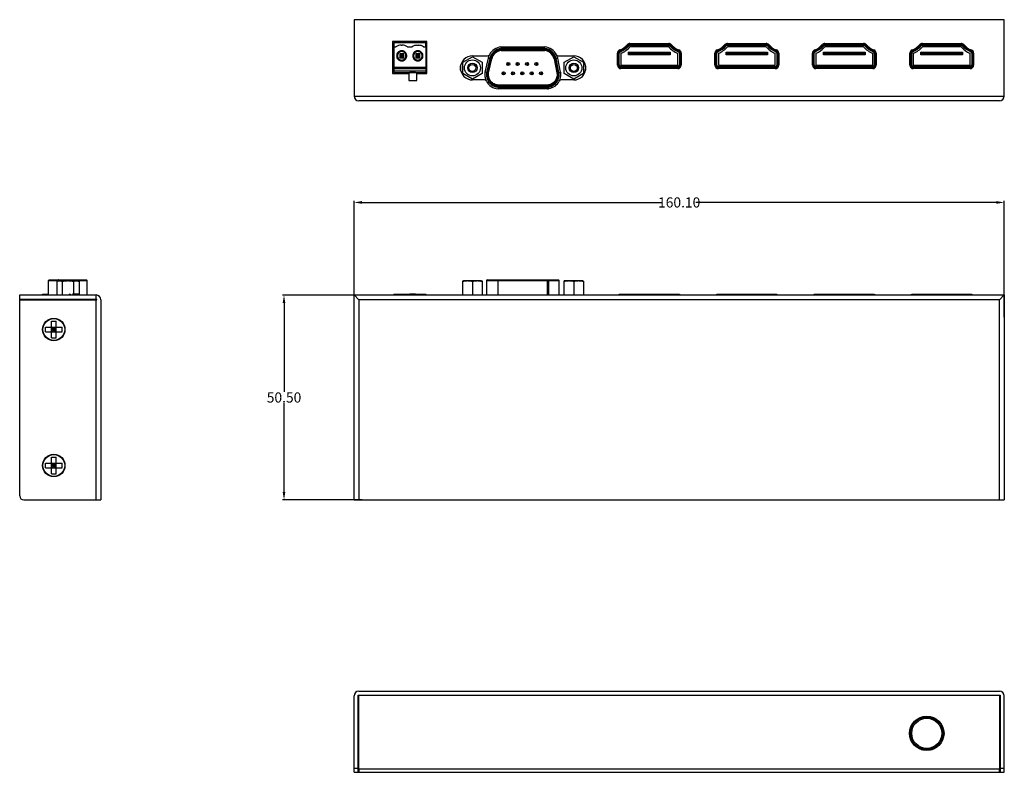
# Model space of a CAD drawing. Units: inches. Extents: x 15 to 516, y 115 to 370.
# Drawn here: x 15 to 257, y 160 to 346 of the extents above; entities that cross this region are included whole.
import ezdxf

# ---------------------------------------------------------------- set-up
doc = ezdxf.new("R2010")
doc.units = ezdxf.units.IN
doc.header["$LTSCALE"] = 1.21
doc.header["$MEASUREMENT"] = 0
doc.header["$PDMODE"] = 3
doc.header["$PDSIZE"] = 0.3125
doc.layers.get('0').update_dxf_attribs({"linetype": 'CONTINUOUS'})
doc.layers.get('Defpoints').update_dxf_attribs({"linetype": 'CONTINUOUS'})
doc.layers.add('03___PRT_ALL_CURVES', color=7, linetype='CONTINUOUS')
doc.styles.get("Standard").update_dxf_attribs({"font": 'arial_0.ttf', "width": 0.8})
doc.dimstyles.get("Standard").update_dxf_attribs({"dimtxt": 0.15625, "dimasz": 0.1875, "dimexe": 0.18, "dimexo": 0.0625, "dimgap": 0.09, "dimtad": 0, "dimtih": 1, "dimtoh": 1, "dimzin": 4, "dimdsep": 46, "dimtxsty": 'Standard', "dimcen": 0.09, "dimadec": 0, "dimazin": 0, "dimtp": 0.01, "dimtm": 0.01, "dimtfac": 1, "dimtofl": 0, "dimtmove": 0, "dimatfit": 3, "dimfxl": 0, "dimtolj": 1, "dimtzin": 4, "dimarcsym": 0})

# ---------------------------------------------------------------- blocks, each defined once
blk = doc.blocks.new('*D1')
at = {"color": 0, "lineweight": -2}
for p, q in [((97.19, 276.85), (97.19, 300.91)), ((257.32, 272.23), (257.32, 300.91)), ((99.19, 300.51), (173.11, 300.51)), ((255.32, 300.51), (181.4, 300.51))]:
    blk.add_line(p, q, dxfattribs=at)
at = {"color": 0}
for points in [[(99.19, 300.85), (99.19, 300.18), (97.19, 300.51)], [(255.32, 300.85), (255.32, 300.18), (257.32, 300.51)]]:
    blk.add_solid(points, dxfattribs=at)
at = {"layer": 'Defpoints', "color": 0}
for p in [(257.32, 300.51), (97.19, 276.71), (257.32, 272.1)]:
    blk.add_point(p, dxfattribs=at)
at = {"color": 0, "insert": (177.26, 300.51), "char_height": 2.5, "attachment_point": 5}
blk.add_mtext('\\A1;160.10', dxfattribs=at)
blk = doc.blocks.new('*D2')
at = {"color": 0, "lineweight": -2}
for p, q in [((99.16, 277.71), (79.56, 277.71)), ((79.96, 275.71), (79.96, 253.84)), ((79.96, 229.23), (79.96, 251.1)), ((99.16, 227.23), (79.56, 227.23))]:
    blk.add_line(p, q, dxfattribs=at)
at = {"color": 0}
for points in [[(79.62, 275.71), (80.29, 275.71), (79.96, 277.71)], [(79.62, 229.23), (80.29, 229.23), (79.96, 227.23)]]:
    blk.add_solid(points, dxfattribs=at)
at = {"layer": 'Defpoints', "color": 0}
for p in [(99.3, 277.71), (79.96, 227.23), (99.3, 227.23)]:
    blk.add_point(p, dxfattribs=at)
at = {"color": 0, "insert": (79.96, 252.47), "char_height": 2.5, "attachment_point": 5}
blk.add_mtext('\\A1;50.50', dxfattribs=at)

msp = doc.modelspace()

# ---------------------------------------------------------------- linework, layer by layer
at = {"color": 7, "linetype": 'Continuous'}
for p, q in [((97.192, 345.521), (97.192, 326.721)), ((257.322, 345.521), (97.192, 345.521)), ((257.322, 326.721), (257.322, 345.521)), ((106.71, 340.121), (106.71, 332.271)), ((115.11, 340.121), (106.71, 340.121)), ((106.96, 339.921), (106.96, 332.521)), ((106.96, 339.921), (114.86, 339.921)), ((114.884, 338.822), (114.86, 339.921)), ((115.11, 332.271), (115.11, 340.121)), ((165.152, 339.671), (174.68, 339.671)), ((166.536, 339.671), (166.536, 339.421)), ((168.376, 339.671), (168.376, 339.421)), ((171.456, 339.671), (171.456, 339.421)), ((173.296, 339.671), (173.296, 339.421)), ((189.152, 339.671), (198.68, 339.671)), ((190.536, 339.671), (190.536, 339.421)), ((192.376, 339.671), (192.376, 339.421)), ((195.456, 339.671), (195.456, 339.421)), ((197.296, 339.671), (197.296, 339.421)), ((213.152, 339.671), (222.68, 339.671)), ((214.536, 339.671), (214.536, 339.421)), ((216.376, 339.671), (216.376, 339.421)), ((219.456, 339.671), (219.456, 339.421)), ((221.296, 339.671), (221.296, 339.421)), ((237.152, 339.671), (246.68, 339.671)), ((238.536, 339.671), (238.536, 339.421)), ((240.376, 339.671), (240.376, 339.421)), ((243.456, 339.671), (243.456, 339.421)), ((245.296, 339.671), (245.296, 339.421)), ((106.96, 338.822), (107.422, 338.822)), ((108.441, 337.122), (108.441, 336.121)), ((108.441, 337.122), (108.741, 336.822)), ((109.442, 337.122), (108.441, 337.122)), ((108.822, 339.249), (109.063, 339.249)), ((109.442, 337.122), (109.142, 336.822)), ((109.442, 336.121), (109.442, 337.122)), ((110.463, 338.822), (111.387, 338.822)), ((112.409, 337.122), (112.409, 336.121)), ((112.409, 337.122), (112.709, 336.822)), ((113.404, 337.122), (112.409, 337.122)), ((112.692, 339.249), (113.121, 339.249)), ((113.404, 337.122), (113.104, 336.822)), ((113.404, 336.121), (113.404, 337.122)), ((114.425, 338.822), (114.884, 338.822)), ((114.86, 338.822), (114.86, 332.521)), ((133.381, 338.799), (144.198, 338.799)), ((133.39, 338.568), (133.381, 338.799)), ((133.397, 338.399), (133.39, 338.568)), ((144.182, 338.399), (133.397, 338.399)), ((133.403, 338.249), (133.397, 338.399)), ((144.176, 338.249), (133.403, 338.249)), ((133.411, 338.049), (144.168, 338.049)), ((133.411, 338.049), (133.418, 337.899)), ((133.418, 337.899), (144.161, 337.899)), ((144.168, 338.049), (144.161, 337.899)), ((144.176, 338.249), (144.182, 338.399)), ((144.182, 338.399), (144.189, 338.568)), ((144.189, 338.568), (144.198, 338.799)), ((162.066, 334.321), (162.066, 337.262)), ((162.316, 334.321), (162.316, 337.85)), ((162.316, 337.262), (162.516, 337.262)), ((162.516, 334.321), (162.516, 337.262)), ((162.706, 337.823), (162.776, 337.636)), ((162.916, 337.918), (162.916, 338.199)), ((162.916, 337.262), (162.916, 334.321)), ((164.697, 339.212), (164.849, 339.082)), ((164.801, 336.881), (164.801, 337.531)), ((165.001, 337.331), (164.801, 337.531)), ((164.801, 337.531), (175.031, 337.531)), ((165.001, 337.081), (164.801, 336.881)), ((165.001, 337.081), (165.001, 337.331)), ((165.001, 337.331), (174.831, 337.331)), ((174.831, 337.081), (165.001, 337.081)), ((165.152, 339.421), (165.152, 339.221)), ((165.152, 339.421), (174.68, 339.421)), ((165.152, 339.221), (174.68, 339.221)), ((174.68, 338.821), (165.152, 338.821)), ((174.68, 339.421), (174.68, 339.221)), ((174.831, 337.331), (175.031, 337.531)), ((174.831, 337.331), (174.831, 337.081)), ((174.831, 337.081), (175.031, 336.881)), ((175.135, 339.212), (174.983, 339.082)), ((175.031, 337.531), (175.031, 336.881)), ((176.916, 337.918), (176.916, 338.199)), ((176.916, 334.321), (176.916, 337.262)), ((177.127, 337.823), (177.056, 337.636)), ((177.316, 337.262), (177.316, 334.321)), ((177.516, 337.262), (177.316, 337.262)), ((177.516, 334.321), (177.516, 337.85)), ((177.766, 337.262), (177.766, 334.321)), ((186.066, 334.321), (186.066, 337.262)), ((186.316, 334.321), (186.316, 337.85)), ((186.316, 337.262), (186.516, 337.262)), ((186.516, 334.321), (186.516, 337.262)), ((186.706, 337.823), (186.776, 337.636)), ((186.916, 337.918), (186.916, 338.199)), ((186.916, 337.262), (186.916, 334.321)), ((188.697, 339.212), (188.849, 339.082)), ((188.801, 337.531), (199.031, 337.531)), ((189.001, 337.331), (188.801, 337.531)), ((188.801, 336.881), (188.801, 337.531)), ((189.001, 337.081), (188.801, 336.881)), ((189.001, 337.331), (198.831, 337.331)), ((189.001, 337.081), (189.001, 337.331)), ((198.831, 337.081), (189.001, 337.081)), ((189.152, 339.421), (198.68, 339.421)), ((189.152, 339.421), (189.152, 339.221)), ((189.152, 339.221), (198.68, 339.221)), ((198.68, 338.821), (189.152, 338.821)), ((198.68, 339.421), (198.68, 339.221)), ((198.831, 337.331), (199.031, 337.531)), ((198.831, 337.331), (198.831, 337.081)), ((198.831, 337.081), (199.031, 336.881)), ((199.135, 339.212), (198.983, 339.082)), ((199.031, 337.531), (199.031, 336.881)), ((200.916, 337.918), (200.916, 338.199)), ((200.916, 334.321), (200.916, 337.262)), ((201.127, 337.823), (201.056, 337.636)), ((201.516, 337.262), (201.316, 337.262)), ((201.316, 337.262), (201.316, 334.321)), ((201.516, 334.321), (201.516, 337.85)), ((201.766, 337.262), (201.766, 334.321)), ((210.066, 334.321), (210.066, 337.262)), ((210.316, 334.321), (210.316, 337.85)), ((210.316, 337.262), (210.516, 337.262)), ((210.516, 334.321), (210.516, 337.262)), ((210.706, 337.823), (210.776, 337.636)), ((210.916, 337.918), (210.916, 338.199)), ((210.916, 337.262), (210.916, 334.321)), ((212.697, 339.212), (212.849, 339.082)), ((212.801, 337.531), (223.031, 337.531)), ((213.001, 337.331), (212.801, 337.531)), ((212.801, 336.881), (212.801, 337.531)), ((213.001, 337.081), (212.801, 336.881)), ((213.001, 337.331), (222.831, 337.331)), ((213.001, 337.081), (213.001, 337.331)), ((222.831, 337.081), (213.001, 337.081)), ((213.152, 339.421), (222.68, 339.421)), ((213.152, 339.421), (213.152, 339.221)), ((213.152, 339.221), (222.68, 339.221)), ((222.68, 338.821), (213.152, 338.821)), ((222.68, 339.421), (222.68, 339.221)), ((222.831, 337.331), (223.031, 337.531)), ((222.831, 337.331), (222.831, 337.081)), ((222.831, 337.081), (223.031, 336.881)), ((223.135, 339.212), (222.983, 339.082)), ((223.031, 337.531), (223.031, 336.881)), ((224.916, 337.918), (224.916, 338.199)), ((224.916, 334.321), (224.916, 337.262)), ((225.127, 337.823), (225.056, 337.636)), ((225.516, 337.262), (225.316, 337.262)), ((225.316, 337.262), (225.316, 334.321)), ((225.516, 334.321), (225.516, 337.85)), ((225.766, 337.262), (225.766, 334.321)), ((234.066, 334.321), (234.066, 337.262)), ((234.316, 334.321), (234.316, 337.85)), ((234.316, 337.262), (234.516, 337.262)), ((234.516, 334.321), (234.516, 337.262)), ((234.706, 337.823), (234.776, 337.636)), ((234.916, 337.918), (234.916, 338.199)), ((234.916, 337.262), (234.916, 334.321)), ((236.697, 339.212), (236.849, 339.082)), ((236.801, 337.531), (247.031, 337.531)), ((237.001, 337.331), (236.801, 337.531)), ((236.801, 336.881), (236.801, 337.531)), ((237.001, 337.081), (236.801, 336.881)), ((237.001, 337.331), (246.831, 337.331)), ((237.001, 337.081), (237.001, 337.331)), ((246.831, 337.081), (237.001, 337.081)), ((237.152, 339.421), (246.68, 339.421)), ((237.152, 339.421), (237.152, 339.221)), ((237.152, 339.221), (246.68, 339.221)), ((246.68, 338.821), (237.152, 338.821)), ((246.68, 339.421), (246.68, 339.221)), ((246.831, 337.331), (247.031, 337.531)), ((246.831, 337.331), (246.831, 337.081)), ((246.831, 337.081), (247.031, 336.881)), ((247.135, 339.212), (246.983, 339.082)), ((247.031, 337.531), (247.031, 336.881)), ((248.916, 337.918), (248.916, 338.199)), ((248.916, 334.321), (248.916, 337.262)), ((249.127, 337.823), (249.056, 337.636)), ((249.516, 337.262), (249.316, 337.262)), ((249.316, 337.262), (249.316, 334.321)), ((249.516, 334.321), (249.516, 337.85)), ((249.766, 337.262), (249.766, 334.321)), ((107.704, 336.799), (107.691, 336.618)), ((107.691, 336.618), (107.704, 336.444)), ((107.691, 336.618), (107.892, 336.618)), ((107.704, 336.444), (107.903, 336.469)), ((107.903, 336.774), (107.892, 336.618)), ((107.892, 336.618), (107.903, 336.469)), ((108.441, 336.121), (108.741, 336.421)), ((108.441, 336.121), (109.442, 336.121)), ((108.741, 336.822), (108.741, 336.421)), ((109.142, 336.822), (108.741, 336.822)), ((108.741, 336.421), (109.142, 336.421)), ((109.142, 336.421), (109.142, 336.822)), ((109.442, 336.121), (109.142, 336.421)), ((110.147, 336.974), (109.953, 336.923)), ((109.98, 336.774), (109.953, 336.923)), ((109.953, 336.319), (109.98, 336.469)), ((110.179, 336.799), (109.98, 336.774)), ((109.992, 336.618), (109.98, 336.774)), ((109.98, 336.469), (109.992, 336.618)), ((110.179, 336.444), (109.98, 336.469)), ((110.192, 336.618), (109.992, 336.618)), ((110.179, 336.799), (110.147, 336.974)), ((110.147, 336.269), (110.179, 336.444)), ((110.192, 336.618), (110.179, 336.799)), ((110.179, 336.444), (110.192, 336.618)), ((111.666, 336.799), (111.653, 336.618)), ((111.653, 336.618), (111.666, 336.444)), ((111.653, 336.618), (111.853, 336.618)), ((111.864, 336.774), (111.853, 336.618)), ((111.853, 336.618), (111.864, 336.469)), ((112.409, 336.121), (112.709, 336.421)), ((112.409, 336.121), (113.404, 336.121)), ((112.709, 336.822), (112.709, 336.421)), ((113.104, 336.822), (112.709, 336.822)), ((112.709, 336.421), (113.104, 336.421)), ((113.104, 336.421), (113.104, 336.822)), ((113.404, 336.121), (113.104, 336.421)), ((113.942, 336.774), (113.914, 336.924)), ((113.914, 336.319), (113.942, 336.469)), ((114.141, 336.799), (113.942, 336.774)), ((113.953, 336.618), (113.942, 336.774)), ((113.942, 336.469), (113.953, 336.618)), ((114.141, 336.444), (113.942, 336.469)), ((114.154, 336.618), (113.953, 336.618)), ((114.141, 336.799), (114.109, 336.974)), ((114.109, 336.269), (114.141, 336.444)), ((114.154, 336.618), (114.141, 336.799)), ((114.141, 336.444), (114.154, 336.618)), ((123.981, 335.021), (126.354, 336.391)), ((123.981, 332.28), (123.981, 335.021)), ((126.354, 336.61), (130.083, 336.61)), ((126.354, 336.391), (128.728, 335.021)), ((128.728, 335.021), (128.728, 332.28)), ((130.224, 336.045), (129.445, 332.627)), ((130.625, 335.957), (129.847, 332.545)), ((130.772, 335.926), (129.994, 332.515)), ((130.19, 332.476), (130.966, 335.88)), ((130.337, 332.447), (131.113, 335.85)), ((130.771, 335.923), (130.625, 335.957)), ((130.967, 335.883), (131.113, 335.85)), ((146.613, 335.876), (146.467, 335.846)), ((146.467, 335.846), (147.172, 332.444)), ((146.613, 335.876), (147.32, 332.472)), ((146.809, 335.917), (147.358, 336.031)), ((147.516, 332.51), (146.809, 335.917)), ((147.664, 332.538), (146.956, 335.947)), ((148.066, 332.615), (147.358, 336.031)), ((147.496, 336.61), (151.326, 336.61)), ((148.952, 335.021), (151.324, 336.39)), ((148.952, 332.28), (148.952, 335.021)), ((151.324, 336.392), (153.699, 335.021)), ((153.699, 335.021), (153.699, 332.28)), ((175.031, 336.881), (164.801, 336.881)), ((199.031, 336.881), (188.801, 336.881)), ((223.031, 336.881), (212.801, 336.881)), ((247.031, 336.881), (236.801, 336.881)), ((106.71, 332.271), (110.66, 332.271)), ((106.96, 333.82), (114.86, 333.82)), ((106.96, 333.464), (114.86, 333.464)), ((106.96, 332.883), (114.86, 332.883)), ((106.96, 332.521), (114.86, 332.521)), ((110.66, 332.271), (110.66, 330.521)), ((112.66, 330.521), (112.66, 332.271)), ((112.66, 332.271), (115.11, 332.271)), ((123.451, 333.126), (123.451, 334.177)), ((126.354, 330.91), (123.981, 332.28)), ((128.728, 332.28), (126.354, 330.91)), ((129.847, 332.545), (129.445, 332.627)), ((129.994, 332.515), (129.847, 332.545)), ((130.19, 332.476), (130.337, 332.447)), ((147.32, 332.472), (147.172, 332.444)), ((147.516, 332.51), (147.664, 332.538)), ((147.664, 332.538), (148.066, 332.615)), ((151.324, 330.911), (148.952, 332.28)), ((153.699, 332.28), (151.324, 330.909)), ((154.228, 334.168), (154.228, 333.117)), ((162.316, 334.321), (162.516, 334.321)), ((162.916, 334.321), (176.916, 334.321)), ((162.916, 333.721), (162.916, 333.921)), ((176.916, 333.921), (162.916, 333.921)), ((176.916, 333.721), (162.916, 333.721)), ((176.916, 333.471), (162.916, 333.471)), ((176.916, 333.721), (176.916, 333.921)), ((177.516, 334.321), (177.316, 334.321)), ((186.316, 334.321), (186.516, 334.321)), ((186.916, 334.321), (200.916, 334.321)), ((200.916, 333.921), (186.916, 333.921)), ((186.916, 333.721), (186.916, 333.921)), ((200.916, 333.721), (186.916, 333.721)), ((200.916, 333.471), (186.916, 333.471)), ((189.198, 333.721), (189.198, 333.471)), ((195.198, 333.721), (195.198, 333.471)), ((200.916, 333.721), (200.916, 333.921)), ((201.516, 334.321), (201.316, 334.321)), ((210.316, 334.321), (210.516, 334.321)), ((210.916, 334.321), (224.916, 334.321)), ((224.916, 333.921), (210.916, 333.921)), ((210.916, 333.721), (210.916, 333.921)), ((224.916, 333.721), (210.916, 333.721)), ((224.916, 333.471), (210.916, 333.471)), ((224.916, 333.721), (224.916, 333.921)), ((225.516, 334.321), (225.316, 334.321)), ((234.316, 334.321), (234.516, 334.321)), ((234.472, 333.922), (234.472, 333.615)), ((234.872, 333.48), (234.872, 333.726)), ((234.916, 334.321), (248.916, 334.321)), ((248.916, 333.921), (234.916, 333.921)), ((234.916, 333.721), (234.916, 333.921)), ((248.916, 333.721), (234.916, 333.721)), ((248.916, 333.471), (234.916, 333.471)), ((241.572, 333.721), (241.572, 333.471)), ((241.972, 333.471), (241.972, 333.721)), ((248.916, 333.721), (248.916, 333.921)), ((249.516, 334.321), (249.316, 334.321)), ((110.66, 330.521), (112.66, 330.521)), ((129.334, 330.683), (126.354, 330.683)), ((151.326, 330.683), (148.173, 330.683)), ((132.671, 328.737), (132.663, 328.506)), ((144.85, 328.506), (132.663, 328.506)), ((132.677, 328.906), (132.671, 328.737)), ((132.682, 329.056), (132.677, 328.906)), ((132.677, 328.906), (144.835, 328.906)), ((132.682, 329.056), (144.829, 329.056)), ((132.69, 329.256), (132.696, 329.406)), ((144.82, 329.256), (132.69, 329.256)), ((144.814, 329.406), (132.696, 329.406)), ((144.82, 329.256), (144.814, 329.406)), ((144.829, 329.056), (144.835, 328.906)), ((144.835, 328.906), (144.85, 328.506)), ((145.024, 328.926), (145.029, 328.927)), ((145.075, 329.288), (145.049, 329.436)), ((145.202, 328.549), (145.109, 329.091)), ((145.134, 328.943), (145.134, 328.943)), ((97.192, 326.721), (257.322, 326.721)), ((256.122, 325.521), (98.392, 325.521)), ((21.991, 277.713), (21.991, 281.263)), ((21.991, 281.263), (31.484, 281.263)), ((22.141, 281.413), (31.334, 281.413)), ((24.434, 281.171), (24.434, 281.263)), ((27.845, 281.213), (27.845, 281.263)), ((31.484, 277.713), (31.484, 281.263)), ((129.799, 281.263), (129.799, 277.713)), ((129.799, 281.263), (147.709, 281.263)), ((129.949, 281.413), (147.559, 281.413)), ((132.677, 277.713), (132.677, 281.263)), ((144.835, 277.713), (144.835, 281.263)), ((145.134, 277.713), (145.134, 281.263)), ((147.709, 277.713), (147.709, 281.263)), ((23.999, 281.004), (23.999, 277.713)), ((28.718, 281.213), (24.768, 281.213)), ((25.369, 281.005), (25.369, 277.713)), ((28.11, 281.007), (28.11, 277.713)), ((29.48, 281.008), (29.48, 277.713)), ((123.981, 277.713), (123.981, 281.16)), ((128.33, 281.213), (124.379, 281.213)), ((126.354, 281.008), (126.354, 277.713)), ((128.728, 281.16), (128.728, 277.713)), ((148.952, 277.713), (148.952, 281.161)), ((153.297, 281.213), (149.347, 281.213)), ((151.324, 281.009), (151.325, 277.713)), ((153.699, 281.159), (153.699, 277.713)), ((14.869, 228.226), (14.869, 277.713)), ((14.869, 277.713), (33.669, 277.713)), ((14.869, 276.713), (33.869, 276.713)), ((14.869, 276.513), (33.869, 276.513)), ((16.069, 276.713), (16.069, 276.513)), ((20.469, 277.713), (20.469, 277.913)), ((20.469, 277.913), (21.568, 277.913)), ((21.568, 277.913), (21.568, 277.713)), ((21.991, 277.813), (21.568, 277.813)), ((33.669, 276.713), (33.669, 277.713)), ((33.669, 227.226), (33.669, 276.513)), ((33.769, 276.713), (33.769, 276.513)), ((33.869, 276.513), (33.869, 276.713)), ((34.869, 276.513), (34.869, 227.226)), ((97.192, 276.713), (97.192, 277.713)), ((97.192, 277.713), (257.322, 277.713)), ((97.192, 277.713), (98.392, 276.513)), ((97.192, 276.713), (97.209, 276.713)), ((97.192, 227.226), (97.192, 276.513)), ((97.209, 276.513), (97.192, 276.513)), ((97.209, 276.513), (97.209, 276.713)), ((98.392, 276.513), (98.392, 227.226)), ((256.122, 276.513), (98.392, 276.513)), ((106.96, 277.916), (106.96, 277.713)), ((106.96, 277.916), (114.86, 277.916)), ((114.86, 277.916), (114.86, 277.713)), ((114.86, 277.913), (114.884, 277.913)), ((114.884, 277.913), (114.884, 277.713)), ((177.316, 277.813), (162.516, 277.813)), ((162.916, 277.713), (162.916, 277.813)), ((176.916, 277.713), (176.916, 277.813)), ((201.316, 277.813), (186.516, 277.813)), ((186.916, 277.713), (186.916, 277.813)), ((200.916, 277.713), (200.916, 277.813)), ((225.316, 277.813), (210.516, 277.813)), ((210.916, 277.713), (210.916, 277.813)), ((224.916, 277.713), (224.916, 277.813)), ((249.316, 277.813), (234.516, 277.813)), ((234.916, 277.713), (234.916, 277.813)), ((248.916, 277.713), (248.916, 277.813)), ((257.322, 277.713), (256.122, 276.513)), ((256.122, 227.226), (256.122, 276.513)), ((257.322, 277.713), (257.322, 227.226)), ((21.191, 268.613), (21.191, 269.813)), ((21.191, 269.813), (25.348, 269.813)), ((22.669, 267.135), (22.669, 271.291)), ((22.669, 271.291), (23.869, 271.291)), ((22.669, 268.613), (23.869, 269.813)), ((23.869, 268.613), (22.669, 269.813)), ((23.869, 269.213), (22.669, 269.213)), ((23.269, 269.813), (23.269, 268.613)), ((23.869, 267.135), (23.869, 271.291)), ((25.348, 268.613), (25.348, 269.813)), ((21.191, 268.613), (25.348, 268.613)), ((22.669, 267.135), (23.869, 267.135)), ((22.669, 237.804), (23.869, 237.804)), ((22.669, 233.647), (22.669, 237.804)), ((23.869, 233.647), (23.869, 237.804)), ((21.191, 236.326), (25.348, 236.326)), ((21.191, 235.126), (21.191, 236.326)), ((23.869, 235.126), (22.669, 236.326)), ((22.669, 235.126), (23.869, 236.326)), ((23.869, 235.726), (22.669, 235.726)), ((23.269, 236.326), (23.269, 235.126)), ((25.348, 235.126), (25.348, 236.326)), ((21.191, 235.126), (25.348, 235.126)), ((22.669, 233.647), (23.869, 233.647)), ((15.869, 227.226), (34.869, 227.226)), ((97.192, 227.226), (257.322, 227.226)), ((98.392, 180.15), (256.122, 180.15)), ((97.192, 160.15), (97.192, 178.95)), ((98.192, 160.15), (98.192, 179.15)), ((98.192, 179.15), (256.322, 179.15)), ((98.342, 160.95), (98.342, 179.15)), ((256.172, 179.15), (256.172, 160.95)), ((256.322, 179.15), (256.322, 160.15)), ((257.322, 160.15), (257.322, 178.95)), ((235.579, 172.75), (235.217, 172.75)), ((241.23, 172.75), (240.864, 172.75)), ((98.192, 170.114), (98.342, 169.944)), ((234.066, 170.462), (234.066, 169.036)), ((234.316, 171.35), (234.316, 170.566)), ((234.472, 171.703), (234.472, 171.113)), ((241.972, 171.707), (241.972, 171.113)), ((256.322, 170.114), (256.172, 169.944)), ((234.316, 168.935), (234.316, 168.169)), ((234.472, 168.388), (234.472, 167.794)), ((241.972, 168.388), (241.972, 167.798)), ((98.342, 167.157), (98.192, 166.987)), ((235.579, 166.75), (235.213, 166.75)), ((236.866, 165.75), (239.572, 165.75)), ((237.256, 165.75), (237.256, 165.629)), ((237.556, 165.75), (237.556, 165.588)), ((238.189, 165.75), (238.189, 165.503)), ((238.489, 165.75), (238.489, 165.537)), ((238.876, 165.75), (238.876, 165.586)), ((239.176, 165.75), (239.176, 165.624)), ((241.226, 166.75), (240.864, 166.75)), ((256.322, 166.987), (256.172, 167.157)), ((97.192, 161.15), (98.192, 161.15)), ((97.192, 160.15), (257.322, 160.15)), ((256.172, 160.95), (98.342, 160.95)), ((98.392, 160.95), (98.392, 160.15)), ((256.122, 160.15), (256.122, 160.95)), ((256.322, 161.15), (257.322, 161.15))]:
    msp.add_line(p, q, dxfattribs=at)
for centre, radius in [((126.354, 333.647), 1.975), ((126.354, 333.647), 1.152), ((135.19, 334.606), 0.4), ((135.19, 334.606), 0.1), ((137.49, 334.606), 0.4), ((137.49, 334.606), 0.1), ((139.79, 334.606), 0.4), ((139.79, 334.606), 0.1), ((142.09, 334.606), 0.4), ((142.09, 334.606), 0.1), ((151.322, 333.647), 1.975), ((151.326, 333.647), 1.152), ((126.354, 333.647), 0.852), ((134.04, 332.306), 0.4), ((134.04, 332.306), 0.1), ((136.34, 332.306), 0.4), ((136.34, 332.306), 0.1), ((138.64, 332.306), 0.4), ((138.64, 332.306), 0.1), ((140.94, 332.306), 0.4), ((140.94, 332.306), 0.1), ((143.24, 332.306), 0.4), ((143.24, 332.306), 0.1), ((151.326, 333.647), 0.852), ((23.269, 269.213), 2.75), ((23.269, 269.213), 2.7), ((23.269, 235.726), 2.75), ((23.269, 235.726), 2.7), ((238.222, 169.75), 4.25), ((238.222, 169.75), 4), ((238.222, 169.75), 3.7)]:
    msp.add_circle(centre, radius, dxfattribs=at)
for centre, radius, start, end in [((165.152, 338.821), 0.85, 90, 139.2366), ((174.68, 338.821), 0.85, 40.7634, 90), ((189.152, 338.821), 0.85, 90, 139.2366), ((198.68, 338.821), 0.85, 40.7634, 90), ((213.152, 338.821), 0.85, 90, 139.2366), ((222.68, 338.821), 0.85, 40.7634, 90), ((237.152, 338.821), 0.85, 90, 139.2366), ((246.68, 338.821), 0.85, 40.7634, 90), ((107.422, 339.022), 0.2, 270, 301.53773), ((108.943, 336.545), 2.706, 92.55961, 121.53773), ((108.943, 336.545), 2.706, 58.46227, 87.44039), ((110.463, 339.022), 0.2, 238.46227, 270), ((111.387, 339.022), 0.2, 270, 301.97553), ((112.906, 336.589), 2.668, 94.60729, 121.97553), ((112.906, 336.589), 2.668, 58.02447, 85.39271), ((114.425, 339.022), 0.2, 238.02447, 270), ((114.595, 335.921), 1.75, 72.83407, 81.16546), ((133.648, 335.32), 3.49, 94.39977, 153.33285), ((133.648, 335.32), 3.09, 94.67477, 168.10357), ((133.648, 335.32), 2.94, 94.7926, 168.09085), ((133.648, 335.32), 2.74, 94.96454, 168.20929), ((133.648, 335.32), 2.59, 95.10636, 168.1916), ((143.931, 335.32), 2.59, 11.72162, 84.89361), ((143.931, 335.32), 2.74, 11.72164, 85.03544), ((143.931, 335.32), 2.94, 11.72164, 85.20738), ((143.931, 335.32), 3.09, 11.72164, 85.32521), ((143.931, 335.32), 3.49, 26.66714, 85.60021), ((162.916, 337.262), 0.85, 110.54275, 180), ((162.916, 337.262), 0.6, 110.54275, 180), ((162.916, 337.262), 0.4, 110.54275, 180), ((160.986, 342.412), 4.65, 290.54275, 319.2366), ((160.986, 342.412), 4.9, 290.54275, 319.2366), ((160.986, 342.412), 5.1, 290.54275, 319.2366), ((160.986, 342.412), 5.5, 290.54275, 319.2366), ((165.152, 338.821), 0.6, 90, 139.2366), ((165.152, 338.821), 0.4, 90, 139.2366), ((174.68, 338.821), 0.6, 40.7634, 90), ((174.68, 338.821), 0.4, 40.7634, 90), ((178.846, 342.412), 5.5, 220.7634, 249.45725), ((178.846, 342.412), 5.1, 220.7634, 249.45725), ((178.846, 342.412), 4.9, 220.7634, 249.45725), ((178.846, 342.412), 4.65, 220.7634, 249.45725), ((176.916, 337.262), 0.4, 0, 69.45725), ((176.916, 337.262), 0.6, 0, 69.45725), ((176.916, 337.262), 0.85, 0, 69.45725), ((186.916, 337.262), 0.85, 110.54275, 180), ((186.916, 337.262), 0.6, 110.54275, 180), ((186.916, 337.262), 0.4, 110.54275, 180), ((184.986, 342.412), 4.65, 290.54275, 319.2366), ((184.986, 342.412), 4.9, 290.54275, 319.2366), ((184.986, 342.412), 5.1, 290.54275, 319.2366), ((184.986, 342.412), 5.5, 290.54275, 319.2366), ((189.152, 338.821), 0.6, 90, 139.2366), ((189.152, 338.821), 0.4, 90, 139.2366), ((198.68, 338.821), 0.6, 40.7634, 90), ((198.68, 338.821), 0.4, 40.7634, 90), ((202.846, 342.412), 5.5, 220.7634, 249.45725), ((202.846, 342.412), 5.1, 220.7634, 249.45725), ((202.846, 342.412), 4.9, 220.7634, 249.45725), ((202.846, 342.412), 4.65, 220.7634, 249.45725), ((200.916, 337.262), 0.4, 0, 69.45725), ((200.916, 337.262), 0.6, 0, 69.45725), ((200.916, 337.262), 0.85, 0, 69.45725), ((210.916, 337.262), 0.85, 110.54275, 180), ((210.916, 337.262), 0.6, 110.54275, 180), ((210.916, 337.262), 0.4, 110.54275, 180), ((208.986, 342.412), 4.65, 290.54275, 319.2366), ((208.986, 342.412), 4.9, 290.54275, 319.2366), ((208.986, 342.412), 5.1, 290.54275, 319.2366), ((208.986, 342.412), 5.5, 290.54275, 319.2366), ((213.152, 338.821), 0.6, 90, 139.2366), ((213.152, 338.821), 0.4, 90, 139.2366), ((222.68, 338.821), 0.6, 40.7634, 90), ((222.68, 338.821), 0.4, 40.7634, 90), ((226.846, 342.412), 5.5, 220.7634, 249.45725), ((226.846, 342.412), 5.1, 220.7634, 249.45725), ((226.846, 342.412), 4.9, 220.7634, 249.45725), ((226.846, 342.412), 4.65, 220.7634, 249.45725), ((224.916, 337.262), 0.4, 0, 69.45725), ((224.916, 337.262), 0.6, 0, 69.45725), ((224.916, 337.262), 0.85, 0, 69.45725), ((234.916, 337.262), 0.85, 110.54275, 180), ((238.222, 335.921), 4.25, 157.97952, 164.90593), ((234.916, 337.262), 0.6, 110.54275, 180), ((234.916, 337.262), 0.4, 110.54275, 180), ((232.986, 342.412), 4.65, 290.54275, 319.2366), ((232.986, 342.412), 4.9, 290.54275, 319.2366), ((232.986, 342.412), 5.1, 290.54275, 319.2366), ((232.986, 342.412), 5.5, 290.54275, 319.2366), ((237.152, 338.821), 0.6, 90, 139.2366), ((237.152, 338.821), 0.4, 90, 139.2366), ((246.68, 338.821), 0.6, 40.7634, 90), ((246.68, 338.821), 0.4, 40.7634, 90), ((250.846, 342.412), 5.5, 220.7634, 249.45725), ((250.846, 342.412), 5.1, 220.7634, 249.45725), ((250.846, 342.412), 4.9, 220.7634, 249.45725), ((250.846, 342.412), 4.65, 220.7634, 249.45725), ((248.916, 337.262), 0.4, 0, 69.45725), ((248.916, 337.262), 0.6, 0, 69.45725), ((248.916, 337.262), 0.85, 0, 69.45725), ((101.21, 284.572), 52.629, 82.69409, 82.91215), ((120.268, 375.885), 40.889, 255.38781, 255.66874), ((105.129, 283.242), 53.955, 82.82855, 83.04123), ((105.034, 389.434), 53.403, 277.13308, 277.34795), ((124.277, 296.927), 41.318, 104.24698, 104.52497), ((124.263, 376.11), 41.114, 255.42113, 255.70051), ((126.354, 333.647), 2.964, 90, 270), ((130.083, 337.11), 0.5, 270, 333.33285), ((133.648, 335.32), 3.5, 153.33731, 168.04595), ((147.496, 337.11), 0.5, 206.66714, 270), ((143.931, 335.32), 3.5, 11.72164, 26.66241), ((151.326, 333.647), 2.964, 270, 90), ((238.222, 335.921), 4.25, 189.80004, 202.28028), ((238.222, 335.921), 4, 168.23103, 191.76897), ((114.595, 335.921), 1.75, 278.82713, 287.14934), ((144.692, 332.014), 3.017, 0.41897, 10.00842), ((162.916, 334.321), 0.85, 180, 270), ((162.916, 334.321), 0.6, 180, 270), ((162.916, 334.321), 0.4, 180, 270), ((176.916, 334.321), 0.85, 270, 0), ((176.916, 334.321), 0.6, 270, 0), ((176.916, 334.321), 0.4, 270, 0), ((186.916, 334.321), 0.85, 180, 270), ((186.916, 334.321), 0.6, 180, 270), ((186.916, 334.321), 0.4, 180, 270), ((192.198, 334.371), 4.5, 188.43424, 191.63011), ((192.198, 334.371), 4.5, 348.37553, 351.57434), ((200.916, 334.321), 0.85, 270, 0), ((200.916, 334.321), 0.6, 270, 0), ((200.916, 334.321), 0.4, 270, 0), ((210.916, 334.321), 0.85, 180, 270), ((210.916, 334.321), 0.6, 180, 270), ((210.916, 334.321), 0.4, 180, 270), ((224.916, 334.321), 0.85, 270, 0), ((224.916, 334.321), 0.6, 270, 0), ((224.916, 334.321), 0.4, 270, 0), ((238.222, 335.921), 4.4, 198.21192, 211.29938), ((234.916, 334.321), 0.85, 180, 270), ((234.916, 334.321), 0.6, 180, 270), ((234.916, 334.321), 0.4, 180, 270), ((238.222, 335.921), 4.4, 328.67257, 329.98098), ((248.916, 334.321), 0.85, 270, 0), ((248.916, 334.321), 0.6, 270, 0), ((248.916, 334.321), 0.4, 270, 0), ((129.334, 330.183), 0.5, 27.00102, 90), ((132.884, 331.995), 3.496, 202.82203, 206.37435), ((132.9, 332), 3.503, 207.00102, 266.11899), ((144.619, 331.983), 3.484, 279.63813, 333.13894), ((148.173, 330.183), 0.5, 90, 153.13894), ((144.513, 332.934), 4.041, 274.56959, 275.84044), ((144.591, 332.162), 3.265, 275.84576, 277.61243), ((144.648, 331.74), 2.839, 277.72378, 279.86182), ((98.392, 326.721), 1.2, 180, 270), ((256.122, 326.721), 1.2, 270, 0), ((22.141, 281.263), 0.15, 90, 180), ((31.334, 281.263), 0.15, 0, 90), ((129.949, 281.263), 0.15, 90, 180), ((147.559, 281.263), 0.15, 0, 90), ((24.768, 279.693), 1.52, 90, 120.39015), ((28.718, 279.693), 1.52, 59.92549, 90), ((124.379, 279.693), 1.52, 90, 105.20061), ((128.33, 279.693), 1.52, 74.79355, 90), ((149.347, 279.693), 1.52, 90, 105.0677), ((153.297, 279.693), 1.52, 74.65972, 90), ((27.217, 277.615), 0.301, 19.39616, 160.60384), ((33.669, 276.513), 1.2, 0, 90), ((162.516, 277.613), 0.2, 90, 149.66827), ((177.316, 277.613), 0.2, 30.33173, 90), ((186.516, 277.613), 0.2, 90, 149.66827), ((201.316, 277.613), 0.2, 30.33173, 90), ((210.516, 277.613), 0.2, 90, 149.66827), ((225.316, 277.613), 0.2, 30.33173, 90), ((234.516, 277.613), 0.2, 90, 149.66827), ((249.316, 277.613), 0.2, 30.33173, 90), ((15.869, 228.226), 1, 180, 270), ((98.392, 178.95), 1.2, 90, 180), ((256.122, 178.95), 1.2, 0, 90)]:
    msp.add_arc(centre, radius, start, end, dxfattribs=at)
for points, start_tangent, end_tangent in [([(110.147, 336.974), (109.931, 337.388), (109.621, 337.673), (108.857, 337.867), (108.127, 337.57), (107.86, 337.243), (107.704, 336.799)], (-0.3126358, 0.9498731), (-0.1754951, -0.9844803)), ([(109.953, 336.923), (109.881, 337.093), (109.793, 337.238), (109.693, 337.357), (109.588, 337.452), (109.483, 337.523), (109.381, 337.576), (109.282, 337.614), (109.184, 337.642), (109.085, 337.66), (108.982, 337.669), (108.881, 337.668), (108.786, 337.658), (108.7, 337.641), (108.626, 337.621), (108.56, 337.598), (108.503, 337.574), (108.452, 337.549), (108.405, 337.523), (108.362, 337.497), (108.321, 337.469), (108.282, 337.439), (108.244, 337.407), (108.209, 337.373), (108.174, 337.338), (108.142, 337.3), (108.109, 337.26), (108.076, 337.213), (108.043, 337.16), (108.01, 337.098), (107.977, 337.027), (107.947, 336.946), (107.921, 336.859), (107.903, 336.774)], (-0.3221107, 0.946702), (-0.1829707, -0.9831184)), ([(114.109, 336.974), (113.893, 337.389), (113.583, 337.674), (112.817, 337.865), (112.086, 337.567), (111.82, 337.241), (111.666, 336.799)], (-0.3092992, 0.9509648), (-0.171044, -0.9852634)), ([(113.914, 336.924), (113.886, 337), (113.853, 337.074), (113.818, 337.141), (113.782, 337.199), (113.747, 337.25), (113.712, 337.296), (113.677, 337.336), (113.641, 337.373), (113.604, 337.408), (113.565, 337.441), (113.524, 337.473), (113.482, 337.502), (113.438, 337.528), (113.392, 337.554), (113.34, 337.578), (113.282, 337.601), (113.215, 337.624), (113.136, 337.644), (113.045, 337.66), (112.945, 337.668), (112.842, 337.667), (112.739, 337.655), (112.635, 337.633), (112.532, 337.601), (112.434, 337.559), (112.348, 337.511), (112.276, 337.463), (112.214, 337.414), (112.162, 337.365), (112.118, 337.319), (112.081, 337.274), (112.049, 337.231), (112.021, 337.188), (111.994, 337.143), (111.97, 337.097), (111.947, 337.049), (111.927, 337), (111.909, 336.949), (111.892, 336.896), (111.878, 336.838), (111.864, 336.774)], (-0.3185392, 0.9479097), (-0.1783713, -0.9839633)), ([(107.704, 336.444), (107.86, 335.999), (108.127, 335.672), (108.857, 335.375), (109.622, 335.569), (109.931, 335.855), (110.147, 336.269)], (0.1756413, -0.9844542), (0.3120776, 0.9500566)), ([(107.903, 336.469), (107.954, 336.277), (108.032, 336.103), (108.136, 335.949), (108.267, 335.815), (108.42, 335.71), (108.58, 335.636), (108.736, 335.593), (108.881, 335.574), (109.013, 335.574), (109.13, 335.589), (109.234, 335.613), (109.326, 335.643), (109.407, 335.678), (109.478, 335.715), (109.539, 335.754), (109.592, 335.794), (109.638, 335.832), (109.679, 335.87), (109.716, 335.909), (109.751, 335.949), (109.784, 335.992), (109.815, 336.036), (109.843, 336.081), (109.871, 336.129), (109.896, 336.18), (109.919, 336.23), (109.938, 336.277), (109.953, 336.319)], (0.1829736, -0.9831178), (0.3214514, 0.9469261)), ([(111.666, 336.444), (111.821, 336.001), (112.088, 335.673), (112.818, 335.375), (113.583, 335.568), (113.893, 335.854), (114.109, 336.269)], (0.174447, -0.9846666), (0.3110441, 0.9503955)), ([(111.864, 336.469), (111.883, 336.385), (111.905, 336.307), (111.93, 336.237), (111.957, 336.175), (111.984, 336.119), (112.012, 336.07), (112.041, 336.026), (112.07, 335.984), (112.102, 335.944), (112.135, 335.906), (112.17, 335.869), (112.207, 335.835), (112.246, 335.802), (112.287, 335.771), (112.333, 335.74), (112.385, 335.709), (112.446, 335.677), (112.518, 335.646), (112.603, 335.617), (112.698, 335.593), (112.799, 335.578), (112.902, 335.572), (113.005, 335.577), (113.111, 335.592), (113.215, 335.618), (113.31, 335.651), (113.391, 335.688), (113.461, 335.728), (113.522, 335.768), (113.574, 335.808), (113.618, 335.847), (113.657, 335.886), (113.693, 335.925), (113.727, 335.966), (113.759, 336.009), (113.788, 336.054), (113.816, 336.1), (113.843, 336.149), (113.868, 336.201), (113.892, 336.257), (113.914, 336.319)], (0.1817132, -0.9833516), (0.320319, 0.9473098)), ([(130.625, 335.957), (130.605, 335.96), (130.548, 335.973), (130.46, 335.992), (130.348, 336.017), (130.224, 336.045)], (-0.2224073, -0.9749538), (-0.9760708, 0.2174531)), ([(129.445, 332.627), (129.429, 332.533), (129.415, 332.43), (129.403, 332.317), (129.394, 332.193), (129.389, 332.058), (129.39, 331.908), (129.398, 331.74), (129.417, 331.552), (129.45, 331.346), (129.499, 331.124), (129.568, 330.888), (129.662, 330.639)], (-0.1764835, -0.9843036), (0.3878244, -0.9217333)), ([(129.847, 332.545), (129.842, 332.521), (129.809, 332.257), (129.951, 331.035), (130.532, 329.997), (131.459, 329.252), (132.641, 328.909), (132.677, 328.906)], (-0.1736297, -0.984811), (0.9974188, -0.0718028)), ([(129.994, 332.515), (129.982, 332.442), (129.971, 332.361), (129.961, 332.272), (129.954, 332.174), (129.949, 332.067), (129.949, 331.949), (129.954, 331.819), (129.966, 331.677), (129.987, 331.523), (130.019, 331.356), (130.066, 331.173), (130.131, 330.974), (130.22, 330.762), (130.337, 330.535), (130.489, 330.296), (130.686, 330.048), (130.938, 329.795), (131.258, 329.546), (131.663, 329.319), (132.15, 329.145), (132.682, 329.056)], (-0.1724446, -0.9850192), (0.9972857, -0.073629)), ([(132.69, 329.256), (132.324, 329.309), (131.962, 329.413), (131.638, 329.554), (131.361, 329.718), (131.128, 329.894), (130.933, 330.076), (130.769, 330.259), (130.632, 330.442), (130.517, 330.623), (130.422, 330.801), (130.346, 330.974), (130.286, 331.137), (130.241, 331.291), (130.207, 331.434), (130.183, 331.565), (130.166, 331.686), (130.156, 331.796), (130.15, 331.898), (130.149, 331.992), (130.15, 332.078), (130.153, 332.157), (130.158, 332.23), (130.164, 332.296), (130.172, 332.359), (130.18, 332.419), (130.19, 332.476)], (-0.9970704, 0.0764897), (0.1707275, 0.9853183)), ([(132.696, 329.406), (132.683, 329.407), (131.691, 329.695), (130.913, 330.32), (130.427, 331.19), (130.307, 332.216), (130.335, 332.438), (130.337, 332.447)], (-0.9969139, 0.0785029), (0.1693021, 0.9855642)), ([(147.172, 332.444), (147.173, 332.439), (147.144, 331.433), (146.733, 330.497), (145.987, 329.798), (145.049, 329.436)], (0.1710002, -0.985271), (-0.9855678, -0.1692812)), ([(147.32, 332.472), (147.349, 332.249), (147.359, 331.992), (147.343, 331.713), (147.3, 331.444), (147.24, 331.209), (147.168, 330.997), (147.083, 330.799), (146.982, 330.608), (146.865, 330.424), (146.733, 330.252), (146.589, 330.091), (146.428, 329.939), (146.241, 329.79), (146.018, 329.641), (145.753, 329.5), (145.441, 329.378), (145.074, 329.288)], (0.1715606, -0.9851736), (-0.9855248, -0.1695311)), ([(145.109, 329.091), (145.551, 329.203), (145.944, 329.371), (146.277, 329.57), (146.552, 329.782), (146.779, 330.001), (146.971, 330.23), (147.14, 330.482), (147.293, 330.778), (147.425, 331.129), (147.521, 331.541), (147.559, 332.01), (147.516, 332.51)], (0.9855099, 0.1696181), (-0.1731645, 0.9848929)), ([(145.134, 328.943), (146.253, 329.374), (147.141, 330.208), (147.632, 331.323), (147.666, 332.523), (147.664, 332.538)], (0.9855148, 0.1695895), (-0.1738315, 0.9847754)), ([(147.772, 330.479), (147.888, 330.754), (147.982, 331.038), (148.052, 331.326), (148.096, 331.609), (148.117, 331.881), (148.117, 332.138), (148.1, 332.379), (148.066, 332.615)], (0.4288257, 0.9033873), (-0.1756091, 0.98446)), ([(145.049, 329.436), (144.827, 329.407), (144.814, 329.406)], (-0.9851371, -0.1717699), (-0.9963827, -0.084979)), ([(145.074, 329.288), (144.989, 329.274), (144.904, 329.264), (144.82, 329.256)], (-0.9851353, -0.1717801), (-0.9965168, -0.0833925)), ([(144.829, 329.056), (144.914, 329.064), (145.008, 329.075), (145.109, 329.091)], (0.9966779, 0.0814448), (0.9851522, 0.1716832)), ([(144.835, 328.906), (144.872, 328.909), (145.134, 328.943)], (0.9967882, 0.080083), (0.9851576, 0.171652)), ([(144.85, 328.506), (144.907, 328.511), (145.202, 328.549)], (0.997013, 0.0772345), (0.9851935, 0.1714461)), ([(24.467, 281.413), (24.454, 281.402), (24.443, 281.369), (24.436, 281.32), (24.434, 281.263)], (-1, 0), (0.0000012, -1)), ([(27.875, 281.413), (27.863, 281.402), (27.854, 281.369), (27.847, 281.32), (27.845, 281.263)], (-1, 0), (0, -1)), ([(132.682, 281.413), (132.68, 281.402), (132.679, 281.369), (132.677, 281.32), (132.677, 281.263)], (-1, -0.0001005), (0, -1)), ([(144.829, 281.413), (144.831, 281.402), (144.833, 281.369), (144.834, 281.32), (144.835, 281.263)], (1, -0.0000147), (0, -1)), ([(145.109, 281.413), (145.118, 281.402), (145.127, 281.369), (145.132, 281.32), (145.134, 281.263)], (1, -0.0001017), (0, -1)), ([(25.369, 281.005), (25.147, 281.1), (24.919, 281.146), (24.682, 281.159), (24.449, 281.146), (24.217, 281.098), (23.999, 281.004)], (-0.8635744, 0.5042214), (-0.8626007, -0.5058854)), ([(28.11, 281.007), (27.665, 281.102), (27.197, 281.148), (26.742, 281.16), (26.282, 281.147), (25.814, 281.1), (25.369, 281.005)], (-0.9604274, 0.2785304), (-0.9596536, -0.2811848)), ([(29.48, 281.008), (29.262, 281.101), (29.031, 281.148), (28.797, 281.161), (28.56, 281.147), (28.331, 281.102), (28.11, 281.007)], (-0.8653745, 0.5011257), (-0.8640944, -0.5033297)), ([(126.354, 281.008), (125.977, 281.101), (125.576, 281.148), (125.172, 281.161), (124.76, 281.147), (124.364, 281.102), (123.981, 281.007)], (-0.9484136, 0.3170358), (-0.9478513, -0.3187128)), ([(128.728, 281.007), (128.343, 281.102), (127.947, 281.148), (127.537, 281.161), (127.134, 281.148), (126.733, 281.102), (126.354, 281.008)], (-0.9479191, 0.3185113), (-0.9483997, -0.3170772)), ([(151.324, 281.009), (150.942, 281.103), (150.54, 281.148), (150.135, 281.161), (149.727, 281.148), (149.337, 281.103), (148.952, 281.009)], (-0.9483322, 0.3172792), (-0.9485501, -0.3166271)), ([(153.699, 281.005), (153.309, 281.102), (152.914, 281.147), (152.504, 281.16), (152.099, 281.147), (151.699, 281.1), (151.324, 281.008)], (-0.9472135, 0.3206035), (-0.9485207, -0.316715))]:
    msp.add_spline(points, degree=3, dxfattribs=dict(at, start_tangent=start_tangent, end_tangent=end_tangent))
at = {"layer": '03___PRT_ALL_CURVES', "color": 4, "linetype": 'Continuous'}
for p, q in [((112.36, 332.521), (110.96, 332.521)), ((29.669, 277.913), (27.869, 277.913)), ((112.36, 277.913), (110.96, 277.913))]:
    msp.add_line(p, q, dxfattribs=at)

# ---------------------------------------------------------------- dimensions: what is measured, and where the dimension line sits
dim = msp.add_linear_dim(base=(257.322, 300.513), p1=(97.192, 276.713), p2=(257.322, 272.095), text='160.10', dimstyle='Standard', override={"dimtxt": 2.5, "dimasz": 2, "dimexe": 0.396, "dimexo": 0.1375, "dimzin": 0, "dimcen": 0.198, "dimtp": 0, "dimtm": 0, "dimtzin": 0})
dim.commit()
dim.dimension.update_dxf_attribs({"geometry": '*D1', "text_midpoint": (177.257, 300.513)})
dim = msp.add_linear_dim(base=(79.958, 227.226), p1=(99.299, 277.713), p2=(99.299, 227.226), angle=90, text='50.50', dimstyle='Standard', override={"dimtxt": 2.5, "dimasz": 2, "dimexe": 0.396, "dimexo": 0.1375, "dimzin": 0, "dimcen": 0.198, "dimtp": 0, "dimtm": 0, "dimtzin": 0})
dim.commit()
dim.dimension.update_dxf_attribs({"geometry": '*D2', "text_midpoint": (79.958, 252.469)})

doc.saveas('drawing.dxf')
